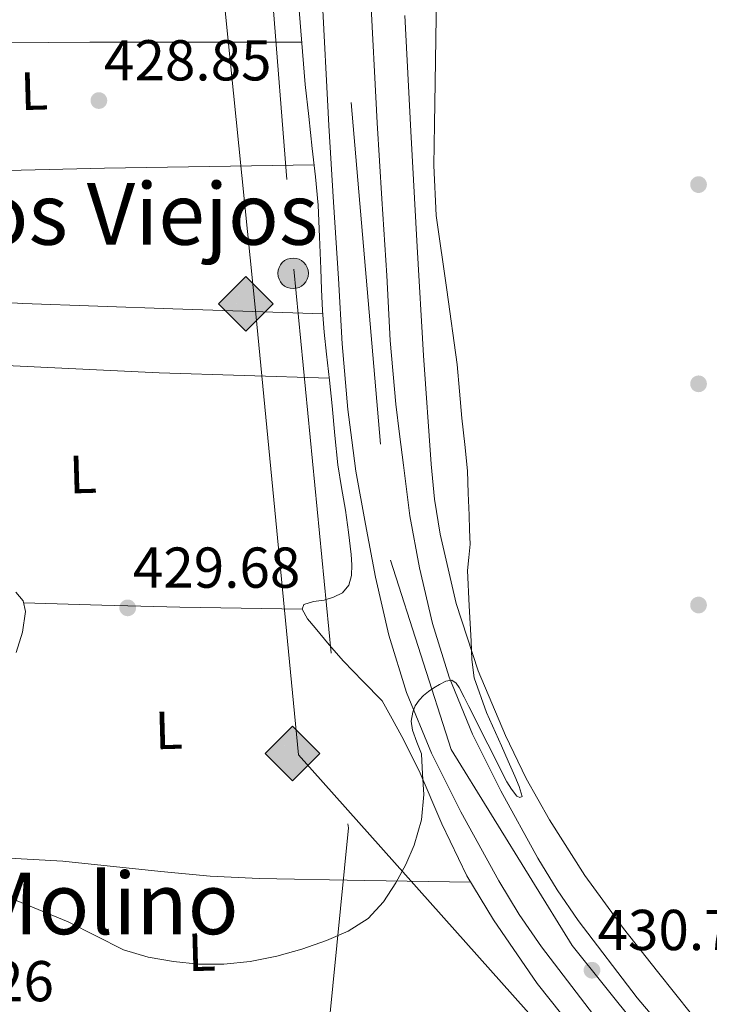
# Model space of a CAD drawing. Extents: x 607442 to 614339, y 734103 to 738839.
# Drawn here: x 610454 to 610582, y 735464 to 735648 of the extents above; entities that cross this region are included whole.
import ezdxf
from ezdxf.enums import TextEntityAlignment as Align

# ---------------------------------------------------------------- set-up
doc = ezdxf.new("R2010")
doc.units = 0
doc.header["$MEASUREMENT"] = 0
for name, pattern in [('DGN Style 2', [79.87851999999998, 47.92711199999999, -31.951408]), ('DGN Style 4', [127.88551052, 63.902816, -31.951408, 0.07987852, -31.951408]), ('DGN Style 7', [159.75704, 71.89066799999999, -31.951408, 23.963556, -31.951408])]:
    doc.linetypes.add(name, pattern=pattern)
for name, color, linetype in [('Nivel 17', 7, 'Continuous'), ('Nivel 20', 7, 'Continuous'), ('Nivel 21', 7, 'Continuous'), ('Nivel 23', 7, 'Continuous'), ('Nivel 32', 7, 'Continuous'), ('Nivel 34', 7, 'Continuous'), ('Nivel 36', 7, 'Continuous'), ('Nivel 37', 7, 'Continuous'), ('Nivel 41', 7, 'Continuous'), ('Nivel 45', 7, 'Continuous'), ('Nivel 5', 7, 'Continuous'), ('Nivel 54', 7, 'Continuous'), ('Nivel 7', 7, 'Continuous')]:
    doc.layers.add(name, color=color, linetype=linetype)
doc.styles.add('Style-arial', font='arial.shx', dxfattribs={"bigfont": 'arialbig.shx'})
doc.styles.add('Style-arialn', font='arialn.shx', dxfattribs={"bigfont": 'arialnbig.shx'})
doc.styles.add('Style-times', font='times.shx', dxfattribs={"bigfont": 'timesbig.shx'})

# ---------------------------------------------------------------- blocks, each defined once
blk = doc.blocks.new('5PERFI_1')
at = {"layer": 'Nivel 17', "linetype": 'Continuous', "lineweight": 0}
h = blk.add_hatch(color=7, dxfattribs=at)
edge = h.paths.add_edge_path()
edge.add_arc((0, 0), 1.559999998246487, 315.0000000018422, 675.0000000018422)
blk = doc.blocks.new('5PERFI')
at = {"layer": 'Nivel 17', "color": 7, "linetype": 'Continuous', "lineweight": 0}
blk.add_blockref('5PERFI_1', (0, 0), dxfattribs=at)
blk = doc.blocks.new('5PATER')
at = {"layer": 'Nivel 7', "linetype": 'Continuous', "lineweight": 0}
h = blk.add_hatch(color=53, dxfattribs=at)
edge = h.paths.add_edge_path()
edge.add_ellipse((0, 0), major_axis=(-1.095731442945027, -1.110710700472634), ratio=0.9994222409660316, start_angle=0, end_angle=360)
blk = doc.blocks.new('5PELE')
at = {"layer": 'Nivel 32', "linetype": 'Continuous', "lineweight": 0}
h = blk.add_hatch(color=9, dxfattribs=at)
edge = h.paths.add_edge_path()
edge.add_arc((-0.0002000001259148121, 0), 2.85, 0, 360)
at = {"layer": 'Nivel 32', "color": 8, "linetype": 'Continuous', "lineweight": 0}
blk.add_circle((-0.0002000001259148121, 0), 2.85, dxfattribs=at)
blk = doc.blocks.new('5GASO')
at = {"layer": 'Nivel 34', "linetype": 'Continuous', "lineweight": 0}
for color, points in [(252, [(0, -5.090000000083819), (-5.090000000083819, 0), (0, 5.089999999850988), (0.2350000001024455, 2.5), (0.2339999999385327, 2.5), (-0.3160000001080334, 2.424999999813735), (-0.7860000000800937, 2.214999999850988), (-1.175999999977648, 1.854999999981374), (-1.480999999912456, 1.349999999860302), (-1.68100000009872, 0.7149999998509884), (-1.746000000042841, -0.0400000000372529), (-1.68100000009872, -0.7800000000279397), (-1.480999999912456, -1.420000000158325), (-1.165999999968335, -1.935000000055879), (-0.7560000000521541, -2.300000000046566), (-0.2660000000614673, -2.520000000018626), (0.2939999999944121, -2.59499999997206), (0.2949999999254942, -2.59499999997206)]), (252, [(0, -5.090000000083819), (0.2949999999254942, -2.59499999997206), (0.2939999999944121, -2.59499999997206), (0.7839999999850988, -2.540000000037253), (1.273999999975786, -2.370000000111759), (1.703999999910593, -2.120000000111759), (2.023999999975786, -1.830000000074506), (2.023999999975786, 0.1399999998975545), (0.2339999999385327, 0.1399999998975545), (0.2339999999385327, -0.7100000001955777), (1.269000000087544, -0.7100000001955777), (1.269000000087544, -1.330000000074506), (1.039000000106171, -1.5), (0.7790000000968575, -1.635000000009313), (0.5090000000782311, -1.71999999997206), (0.2490000000689179, -1.745000000111759), (-0.01099999994039536, -1.71999999997206), (-0.2409999999217689, -1.645000000018626), (-0.4459999999962747, -1.520000000018626), (-0.6210000000428408, -1.34499999997206), (-0.7860000000800937, -1.090000000083819), (-0.9010000000707805, -0.7750000001396984), (-0.9709999999031425, -0.4100000001490116), (-0.9909999999217689, 0.01000000000931323), (-0.9709999999031425, 0.3950000000186265), (-0.9110000000800937, 0.7299999999813735), (-0.8060000000987202, 1.014999999897555), (-0.6559999999590218, 1.244999999878928), (-0.4760000000242144, 1.419999999925494), (-0.2660000000614673, 1.549999999813735), (-0.03600000008009374, 1.625), (0.2239999999292195, 1.649999999906868), (0.549000000115484, 1.59499999997206), (0.828999999910593, 1.429999999934807), (1.043999999994412, 1.164999999804422), (1.174000000115484, 0.7999999998137355), (1.929000000003725, 0.9899999999906868), (1.848999999929219, 1.339999999850988), (1.729000000050291, 1.645000000018626), (1.574000000022352, 1.899999999906868), (1.378999999957159, 2.114999999990687), (1.144000000087544, 2.284999999916181), (0.8789999999571592, 2.40500000002794), (0.5740000000223517, 2.474999999860302), (0.2339999999385327, 2.5), (0.2350000001024455, 2.5), (0, 5.089999999850988), (5.090000000083819, 0)]), (7, [(0.2949999999254942, -2.59499999997206), (-0.2649999998975545, -2.520000000018626), (-0.7549999998882413, -2.300000000046566), (-1.165000000037253, -1.935000000055879), (-1.479999999981374, -1.420000000158325), (-1.679999999934807, -0.7800000000279397), (-1.744999999878928, -0.0400000000372529), (-1.679999999934807, 0.7149999998509884), (-1.479999999981374, 1.349999999860302), (-1.175000000046566, 1.854999999981374), (-0.784999999916181, 2.214999999850988), (-0.3149999999441206, 2.424999999813735), (0.2350000001024455, 2.5), (0.5749999999534339, 2.474999999860302), (0.8800000001210719, 2.40500000002794), (1.145000000018626, 2.284999999916181), (1.380000000121072, 2.114999999990687), (1.574999999953434, 1.899999999906868), (1.729999999981374, 1.645000000018626), (1.850000000093132, 1.339999999850988), (1.929999999934807, 0.9899999999906868), (1.175000000046566, 0.7999999998137355), (1.044999999925494, 1.164999999804422), (0.8300000000745058, 1.429999999934807), (0.5500000000465661, 1.59499999997206), (0.2250000000931323, 1.649999999906868), (-0.03499999991618097, 1.625), (-0.2649999998975545, 1.549999999813735), (-0.4750000000931323, 1.419999999925494), (-0.6550000000279397, 1.244999999878928), (-0.8049999999348074, 1.014999999897555), (-0.909999999916181, 0.7299999999813735), (-0.9699999999720603, 0.3950000000186265), (-0.9899999999906868, 0.01000000000931323), (-0.9699999999720603, -0.4100000001490116), (-0.8999999999068677, -0.7750000001396984), (-0.784999999916181, -1.090000000083819), (-0.6199999998789281, -1.34499999997206), (-0.4450000000651926, -1.520000000018626), (-0.2399999999906868, -1.645000000018626), (-0.01000000000931323, -1.71999999997206), (0.25, -1.745000000111759), (0.5100000000093132, -1.71999999997206), (0.7800000000279397, -1.635000000009313), (1.040000000037253, -1.5), (1.270000000018626, -1.330000000074506), (1.270000000018626, -0.7100000001955777), (0.2350000001024455, -0.7100000001955777), (0.2350000001024455, 0.1399999998975545), (2.024999999906868, 0.1399999998975545), (2.024999999906868, -1.830000000074506), (1.705000000074506, -2.120000000111759), (1.274999999906868, -2.370000000111759), (0.784999999916181, -2.540000000037253)])]:
    blk.add_hatch(color=color, dxfattribs=at).paths.add_polyline_path(points)
at = {"layer": 'Nivel 34', "color": 7, "linetype": 'Continuous', "lineweight": 0}
blk.add_3dface([(0, -5.090000000083819), (5.090000000083819, 0), (0, 5.089999999850988), (-5.090000000083819, 0)], dxfattribs=at)

msp = doc.modelspace()

# ---------------------------------------------------------------- linework, layer by layer
at = {"layer": 'Nivel 20', "color": 7, "linetype": 'DGN Style 2', "lineweight": 0}
msp.add_polyline3d([(610579.064, 735462.3700000001, 431.152), (610572.7280000001, 735470.338, 431.136), (610566.392, 735478.3060000001, 431.12), (610559.206, 735488.2390000001, 430.927), (610552.6000000001, 735498.6100000001, 430.624), (610548.2620000001, 735506.3090000001, 430.428), (610544.392, 735514.274, 430.288), (610539.2890000001, 735526.3740000001, 430.254), (610535.2239999999, 735538.8659999999, 430.256), (610532.226, 735551.787, 430.233), (610531.1780000001, 735558.3019999999, 430.221), (610530.504, 735564.8659999999, 430.208), (610529.1170000001, 735585.1100000001, 430.059), (610527.912, 735605.362, 429.888), (610526.76, 735626.8970000001, 429.994), (610525.6399999999, 735648.4340000001, 430.08)], dxfattribs=at)
at = {"layer": 'Nivel 21', "color": 7, "linetype": 'Continuous', "lineweight": 13}
for points in [[(610510.152, 735653.1400000001, 429.512), (610511.4550000001, 735627.9340000001, 429.549), (610512.3289999999, 735613.7, 429.599), (610513.2790000001, 735599.47, 429.661), (610513.9340000001, 735587.25, 429.674), (610514.9750000001, 735575.0700000001, 429.853), (610515.7209999999, 735569.2960000001, 430.036), (610516.4680000001, 735563.5220000001, 430.218), (610518.3, 735553.6740000001, 430.138), (610520.132, 735543.8260000001, 430.058), (610522.628, 735532.9839999999, 430.08), (610525.94, 735522.3219999999, 430.218), (610530.581, 735511.021, 430.47), (610536.084, 735500.098, 430.666), (610543.1499999999, 735487.2180000001, 430.714), (610546.9650000001, 735480.9650000001, 430.738), (610551.108, 735474.898, 430.762), (610562.3970000001, 735460.145, 430.826)], [(610519.138, 735653.591, 429.512), (610520.4380000001, 735628.442, 429.549), (610521.308, 735614.2749999999, 429.599), (610522.26, 735600.01, 429.661), (610522.9110000001, 735587.8740000001, 429.674), (610523.923, 735576.03, 429.853), (610524.6440000001, 735570.45, 430.036), (610525.3910000001, 735564.676, 430.218), (610526.571, 735555.213, 430.138), (610528.371, 735545.54, 430.058), (610530.756, 735535.179, 430.08), (610533.8640000001, 735525.1740000001, 430.218), (610538.24, 735514.517, 430.47), (610543.531, 735504.0150000001, 430.666), (610550.433, 735491.4340000001, 430.714), (610554.0349999999, 735485.531, 430.738), (610557.9280000001, 735479.8300000001, 430.762), (610568.946, 735465.4310000001, 430.826), (610580.723, 735451.591, 430.89)]]:
    msp.add_polyline3d(points, dxfattribs=at)
at = {"layer": 'Nivel 23', "color": 7, "linetype": 'DGN Style 4', "lineweight": 0}
msp.add_polyline3d([(610221.4639999999, 736459.7849999999, 434.525), (610221.27, 736427.9780000001, 433.517), (610225.922, 736390.4280000001, 432.315), (610231.571, 736355.203, 430.655), (610255.77, 736298.8219999999, 428.854), (610293.6529999999, 736231.658, 428.531), (610315.585, 736191.7590000001, 427.753), (610362.7010000001, 736118.081, 427.159), (610396.494, 736063.3289999999, 427.195), (610452.9140000001, 735972.7239999999, 427.516), (610479.166, 735928.5020000001, 427.62), (610491.794, 735895.2520000001, 427.948), (610501.763, 735860.0079999999, 428.184), (610505.648, 735827.0800000001, 428.516), (610510.3, 735726.0020000001, 429.257), (610515.6170000001, 735632.2390000001, 429.543), (610522.9340000001, 735546.9569999999, 430.078), (610534.233, 735511.713, 430.485), (610556.8300000001, 735475.139, 430.764), (610584.0789999999, 735441.2239999999, 430.894), (610682.5619999999, 735330.514, 432.166)], dxfattribs=at)
at = {"layer": 'Nivel 32', "color": 6, "linetype": 'DGN Style 7', "lineweight": 0}
msp.add_polyline3d([(610449.6599999999, 735884.288, 427.577), (610487.1399999999, 735784.5050000001, 427.982), (610497.939, 735689.55, 428.825), (610504.9269999999, 735601.2069999999, 429.649), (610515.0900000001, 735497.0789999999, 430.143), (610504.291, 735388.452, 430.498), (610492.6070000001, 735293.8470000001, 431.405)], dxfattribs=at)
at = {"layer": 'Nivel 34', "color": 7, "linetype": 'Continuous', "lineweight": 13}
msp.add_polyline3d([(609973.771, 736455.8659999999, 423.985), (609990.115, 736440.595, 424.405), (610055.513, 736415.871, 424.662), (610199.0700000001, 736361.639, 425.249), (610247.719, 736379.185, 425.723), (610301.1540000001, 736268.327, 425.788), (610510.747, 735920.896, 428.041), (610468.4780000001, 735882.5959999999, 427.682), (610497.827, 735592.8530000001, 429.703), (610505.8030000001, 735510.666, 430.537), (610695.6159999999, 735298.013, 432.143), (610896.277, 735077.2220000001, 434.37), (610889.896, 735042.9110000001, 433.798), (610870.756, 734659.8160000001, 460.586), (610909.037, 734381.8119999999, 459.03), (610795.787, 734156.4709999999, 455.432)], dxfattribs=at)
at = {"layer": 'Nivel 36', "color": 92, "linetype": 'Continuous', "lineweight": 0, "extrusion": (-0.01604069766369261, -0.9008868596289431, 0.4337574923460841), "elevation": -672242.6978956946, "flags": 128}
msp.add_lwpolyline([(597263.2177236271, 324097.055533469), (597277.815834634, 324096.692736062), (597292.4153044298, 324096.4140451479), (597303.8172541198, 324096.396151423), (597315.2206872166, 324096.4440108653)], dxfattribs=at)
at = {"layer": 'Nivel 36', "color": 92, "linetype": 'Continuous', "lineweight": 0}
for points in [[(610505.935, 735649.4380000001, 429.501), (610507.023, 735635.598, 429.581), (610507.693, 735629.629, 429.58), (610508.3670000001, 735623.662, 429.581), (610508.9809999999, 735618.3970000001, 429.594), (610509.4550000001, 735613.118, 429.613), (610509.726, 735607.1980000001, 429.643), (610509.9510000001, 735601.2779999999, 429.693), (610510.0900000001, 735597.3900000001, 429.75), (610510.2550000001, 735593.5020000001, 429.821), (610510.5970000001, 735589.425, 429.913), (610511.0390000001, 735585.358, 429.997), (610511.5430000001, 735580.5260000001, 430.017), (610512.047, 735575.6939999999, 430.029), (610512.5860000001, 735570.2220000001, 430.093), (610513.135, 735564.75, 430.157), (610513.7860000001, 735560.513, 430.205), (610514.527, 735556.2860000001, 430.253), (610515.085, 735552.169, 430.301), (610515.5830000001, 735548.0460000001, 430.349), (610515.7239999999, 735546.065, 430.366), (610515.679, 735544.078, 430.365), (610515.193, 735542.337, 430.307), (610513.967, 735540.8940000001, 430.237), (610512.304, 735540.0490000001, 430.207), (610510.591, 735539.534, 430.189), (610508.56, 735539.2650000001, 430.184), (610506.767, 735538.7180000001, 430.189), (610506.4809999999, 735537.8130000001, 430.2), (610507.4809999999, 735536.041, 430.225), (610508.9110000001, 735534.3659999999, 430.253), (610511.494, 735531.1950000001, 430.477), (610514.1910000001, 735528.142, 430.493), (610517.7930000001, 735524.4480000001, 430.044), (610521.396, 735520.754, 429.594), (610523.244, 735517.426, 429.634), (610525.092, 735514.098, 429.674), (610528.2679999999, 735507.6950000001, 429.757), (610532.4920000001, 735497.818, 429.894), (610537.172, 735488.146, 430.01), (610542.1399999999, 735479.929, 430.084), (610550.3319999999, 735468.1100000001, 430.172), (610559.2520000001, 735456.834, 430.25)], [(610506.405, 735643.4569999999, 429.566), (610486.5689999999, 735643.4709999999, 429.246), (610466.8470000001, 735643.486, 428.925), (610443.672, 735643.3300000001, 428.756), (610420.4950000001, 735643.118, 428.733), (610397.895, 735643.0889999999, 428.652), (610375.2949999999, 735643.358, 428.573), (610355.8840000001, 735643.834, 428.461), (610336.479, 735644.382, 428.557), (610328.685, 735644.6130000001, 428.697), (610320.892, 735644.8430000001, 428.837)], [(610341.4639999999, 735616.304, 428.595), (610358.156, 735616.935, 428.816), (610374.8470000001, 735617.5660000001, 429.037), (610396.325, 735618.166, 429.217), (610417.807, 735618.638, 429.293), (610443.7010000001, 735619.405, 429.384), (610469.5989999999, 735620.03, 429.469), (610489.1610000001, 735620.3230000001, 429.529), (610508.7220000001, 735620.6170000001, 429.589)], [(610510.3090000001, 735592.8530000001, 429.836), (610482.354, 735593.825, 429.508), (610454.399, 735594.798, 429.181), (610441.0050000001, 735595.6159999999, 429.044), (610420.9480000001, 735597.476, 428.943), (610400.8630000001, 735598.7820000001, 429.021), (610385.0279999999, 735599.2050000001, 429.168), (610369.193, 735599.628, 429.315)], [(610382.425, 735588.054, 429.391), (610403.8829999999, 735586.4979999999, 429.654), (610425.3430000001, 735584.942, 429.917), (610452.568, 735583.1470000001, 430.082), (610479.8230000001, 735581.902, 430.061), (610495.6640000001, 735581.395, 430.038), (610511.5050000001, 735580.889, 430.016)], [(610453.1510000001, 735529.7420000001, 430.733), (610454.2919999999, 735533.558, 430.741), (610454.8470000001, 735537.406, 430.749), (610454.4110000001, 735539.3630000001, 430.752), (610453.087, 735541.0220000001, 430.749)], [(610413.7220000001, 735492.085, 430.198), (610431.645, 735491.818, 430.362), (610449.567, 735491.55, 430.525), (610461.8090000001, 735490.878, 430.624), (610480.129, 735488.9450000001, 430.684), (610489.2949999999, 735488.094, 430.649), (610498.479, 735487.646, 430.557), (610518.19, 735487.2930000001, 430.289), (610537.9010000001, 735486.94, 430.021)]]:
    msp.add_polyline3d(points, dxfattribs=at)
at = {"layer": 'Nivel 5', "color": 30, "linetype": 'Continuous', "lineweight": 0, "elevation": 430, "flags": 128}
msp.add_lwpolyline([(610453, 735483.6240000001), (610462.8319999999, 735479.584), (610467.9650000001, 735476.986), (610473.1359999999, 735474.368), (610477.7309999999, 735472.9739999999), (610482.4639999999, 735472.176), (610487.162, 735471.69), (610491.8559999999, 735471.6640000001), (610496.8049999999, 735472.2050000001), (610501.7280000001, 735473.1840000001), (610506.4140000001, 735474.496), (610511.0079999999, 735476.0959999999), (610515.051, 735477.807), (610518.784, 735480.2080000001), (610521.648, 735483.307), (610523.9199999999, 735486.848), (610525.831, 735490.274), (610527.3759999999, 735493.888), (610528.746, 735498.568), (610529.1680000001, 735503.3119999999), (610528.9439999999, 735507.0959999999), (610528.72, 735510.8800000001), (610527.848, 735513.0719999999), (610527.0719999999, 735515.2960000001), (610526.8330000001, 735516.9569999999), (610527.088, 735518.6400000001), (610527.5590000001, 735519.817), (610528.288, 735520.8800000001), (610529.1130000001, 735521.7409999999), (610530.0160000001, 735522.496), (610531.0279999999, 735523.183), (610532.0800000001, 735523.808), (610533.2409999999, 735524.439), (610534.3999999999, 735524.608), (610535.1699999999, 735524.075), (610535.744, 735523.2320000001), (610536.6610000001, 735521.4569999999), (610537.568, 735519.6799999999), (610541.105, 735512.665), (610544.6399999999, 735505.648), (610545.497, 735504.2790000001), (610546.48, 735503.0079999999), (610547.092, 735502.7520000001), (610547.504, 735502.9280000001), (610546.9469999999, 735504.804), (610546.1599999999, 735506.6880000001), (610544.9180000001, 735509.5419999999), (610543.6799999999, 735512.3999999999), (610540.882, 735518.6100000001), (610538.5760000001, 735525.04), (610538.128, 735528.452), (610538, 735531.888), (610537.5900000001, 735538.4739999999), (610537.3119999999, 735545.0560000001), (610537.548, 735547.487), (610537.7760000001, 735549.9199999999), (610537.692, 735552.632), (610537.6000000001, 735555.344), (610537.4610000001, 735559.4720000001), (610537.2960000001, 735563.6000000001), (610536.8219999999, 735568.524), (610536.24, 735573.44), (610535.8130000001, 735578.44), (610535.392, 735583.44), (610533.4709999999, 735597.3219999999), (610531.463, 735611.189), (610531.0079999999, 735620.48), (610531.125, 735628.2320000001), (610531.2479999999, 735635.9839999999), (610531.3740000001, 735644.0800000001), (610531.504, 735652.176)], dxfattribs=at)
at = {"layer": 'Nivel 54', "color": 9, "linetype": 'Continuous', "lineweight": 0}
for points in [[(610510.152, 735653.1400000001, 429.512), (610511.4550000001, 735627.9340000001, 429.549), (610512.3289999999, 735613.7, 429.599), (610513.2790000001, 735599.47, 429.661), (610513.9340000001, 735587.25, 429.674), (610514.9750000001, 735575.0700000001, 429.853), (610515.7209999999, 735569.2960000001, 430.036), (610516.4680000001, 735563.5220000001, 430.218), (610518.3, 735553.6740000001, 430.138), (610520.132, 735543.8260000001, 430.058), (610522.628, 735532.9839999999, 430.08), (610525.94, 735522.3219999999, 430.218), (610530.581, 735511.021, 430.47), (610536.084, 735500.098, 430.666), (610543.1499999999, 735487.2180000001, 430.714), (610546.9650000001, 735480.9650000001, 430.738), (610551.108, 735474.898, 430.762), (610562.3970000001, 735460.145, 430.826)], [(610580.723, 735451.591, 430.89), (610568.946, 735465.4310000001, 430.826), (610557.9280000001, 735479.8300000001, 430.762), (610554.0349999999, 735485.531, 430.738), (610550.433, 735491.4340000001, 430.714), (610543.531, 735504.0150000001, 430.666), (610538.24, 735514.517, 430.47), (610533.8640000001, 735525.1740000001, 430.218), (610530.756, 735535.179, 430.08), (610528.371, 735545.54, 430.058), (610526.571, 735555.213, 430.138), (610525.3910000001, 735564.676, 430.218), (610524.6440000001, 735570.45, 430.036), (610523.923, 735576.03, 429.853), (610522.9110000001, 735587.8740000001, 429.674), (610522.26, 735600.01, 429.661), (610521.308, 735614.2749999999, 429.599), (610520.4380000001, 735628.442, 429.549), (610519.138, 735653.591, 429.512)]]:
    msp.add_polyline3d(points, dxfattribs=at)

# ---------------------------------------------------------------- block references
at = {"layer": 'Nivel 17', "color": 7, "linetype": 'Continuous', "lineweight": 0}
for p in [(610580.3999999999, 735616.9439999999, 431.472), (610580.3999999999, 735579.824, 431.088), (610580.3999999999, 735538.608, 431.344)]:
    msp.add_blockref('5PERFI', p, dxfattribs=at)
at = {"layer": 'Nivel 32', "color": 8, "linetype": 'Continuous', "lineweight": 0}
msp.add_blockref('5PELE', (610504.7849999999, 735600.412, 429.654), dxfattribs=at)
at = {"layer": 'Nivel 34', "color": 252, "linetype": 'Continuous', "lineweight": 0}
for p in [(610495.966, 735594.702, 429.642), (610504.686, 735510.9610000001, 430.548)]:
    msp.add_blockref('5GASO', p, dxfattribs=at)
at = {"layer": 'Nivel 7', "color": 53, "linetype": 'Continuous', "lineweight": 0}
for p in [(610468.5590000001, 735632.6059999999, 428.848), (610473.935, 735538.078, 429.68), (610560.527, 735470.558, 430.768)]:
    msp.add_blockref('5PATER', p, dxfattribs=at)

# ---------------------------------------------------------------- texts
at = {"layer": 'Nivel 37', "color": 92, "linetype": 'Continuous', "lineweight": 0, "style": 'Style-arialn'}
for p in [(610456.4987470792, 735634.3836936459, 428.893), (610465.5867470792, 735562.9596936461, 430.231), (610481.5867470792, 735515.2796936459, 430.388), (610487.7307470792, 735473.9356936461, 430.089)]:
    msp.add_text('L', height=7.000002, rotation=1.629999998503121, dxfattribs=at).set_placement(p, align=Align.MIDDLE_CENTER)
at = {"layer": 'Nivel 41', "color": 7, "linetype": 'Continuous', "lineweight": 0, "style": 'Style-arial'}
for s, p in [('428.85', (610469.52, 735636.3559999999, 428.848)), ('429.68', (610474.896, 735541.828, 429.68)), ('430.77', (610561.5590000001, 735474.308, 430.768)), ('430.26', (610428.9439999999, 735464.7720000001, 430.256))]:
    msp.add_text(s, height=7.5, dxfattribs=at).set_placement(p)
at = {"layer": 'Nivel 45', "color": 7, "linetype": 'Continuous', "lineweight": 0, "style": 'Style-times'}
for s, p in [('R%%237os Viejos', (610445.2153750211, 735611.493001, 429.593)), ('El Molino', (610460.9826499817, 735483.017001, 430.153))]:
    msp.add_text(s, height=11.500002, dxfattribs=at).set_placement(p, align=Align.MIDDLE_CENTER)

doc.saveas('drawing.dxf')
